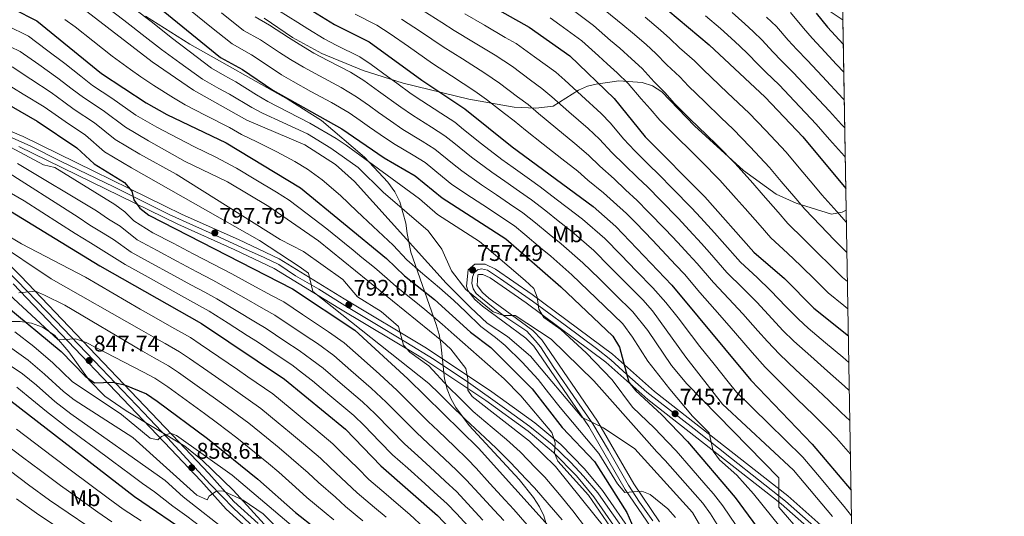
# Model space of a CAD drawing. Extents: x 614416 to 621321, y 724959 to 729702.
# Drawn here: x 620886 to 621321, y 728926 to 729145 of the extents above; entities that cross this region are included whole.
import ezdxf
from ezdxf.enums import TextEntityAlignment as Align

# ---------------------------------------------------------------- set-up
doc = ezdxf.new("R2010")
doc.units = 0
doc.header["$MEASUREMENT"] = 0
doc.linetypes.add('DGN Style 3', pattern=[108.99261800000001, 77.85187, -31.140748])
doc.linetypes.add('DGN Style 4', pattern=[124.64084387, 62.281496, -31.140748, 0.07785187, -31.140748])
for name, color, linetype in [('Nivel 21', 7, 'Continuous'), ('Nivel 23', 7, 'Continuous'), ('Nivel 35', 7, 'Continuous'), ('Nivel 37', 7, 'Continuous'), ('Nivel 4', 7, 'Continuous'), ('Nivel 41', 7, 'Continuous'), ('Nivel 49', 7, 'Continuous'), ('Nivel 5', 7, 'Continuous'), ('Nivel 54', 7, 'Continuous'), ('Nivel 57', 7, 'Continuous'), ('Nivel 61', 7, 'Continuous'), ('Nivel 7', 7, 'Continuous')]:
    doc.layers.add(name, color=color, linetype=linetype)
doc.styles.add('Style-arial', font='arial.shx', dxfattribs={"bigfont": 'arialbig.shx'})
doc.styles.add('Style-arialn', font='arialn.shx', dxfattribs={"bigfont": 'arialnbig.shx'})

# ---------------------------------------------------------------- blocks, each defined once
blk = doc.blocks.new('5PATER')
at = {"layer": 'Nivel 7', "linetype": 'Continuous', "lineweight": 0}
h = blk.add_hatch(color=53, dxfattribs=at)
edge = h.paths.add_edge_path()
edge.add_ellipse((0, 0), major_axis=(-1.095731442945027, -1.110710700472634), ratio=0.9994222409660316, start_angle=0, end_angle=360)

msp = doc.modelspace()

# ---------------------------------------------------------------- linework, layer by layer
at = {"layer": 'Nivel 21', "color": 7, "linetype": 'Continuous', "lineweight": 13}
for points in [[(620869.2760000001, 729100.976, 805.316), (620887.6780000001, 729093.2579999999, 804.142), (620957.9650000001, 729058.8640000001, 798.121), (620982.8330000001, 729047.7820000001, 797.546), (621000.8630000001, 729039.3, 795.856), (621029.585, 729021.638, 792.994), (621065.963, 728999.909, 787.097), (621094.7779999999, 728980.6200000001, 782.895), (621113.763, 728966.885, 780.0210000000001), (621125.1880000001, 728957.2479999999, 778.9110000000001), (621135.693, 728946.598, 777.586), (621143.5959999999, 728937.006, 776.375), (621157.3700000001, 728917.2309999999, 774.413)], [(620885.706, 729088.9140000001, 804.142), (620955.946, 729054.5430000001, 798.121), (620980.8470000001, 729043.446, 797.546), (620998.592, 729035.098, 795.856), (621027.1130000001, 729017.56, 792.994), (621063.412, 728995.878, 787.097), (621092.0530000001, 728976.706, 782.895), (621110.824, 728963.125, 780.0210000000001), (621121.946, 728953.744, 778.9110000000001), (621132.148, 728943.4010000001, 777.586), (621139.7930000001, 728934.122, 776.375), (621153.4569999999, 728914.5050000001, 774.413)], [(620991.49, 728922.452, 863.851), (620980.788, 728932.129, 862.251), (620969.7050000001, 728944.4439999999, 858.956), (620956.4310000001, 728958.504, 856.572), (620886.689, 729031.605, 839.838), (620873.1170000001, 729045.158, 836.313)], [(621165.119, 728920.608, 773.291), (621153.6229999999, 728937.48, 770.38), (621137.676, 728965.2550000001, 765.989), (621113.256, 729000.669, 761.082), (621109.854, 729004.229, 760.672), (621090.608, 729018.345, 759.148), (621087.2509999999, 729021.337, 758.78), (621084.145, 729025.3570000001, 758.609), (621083.5549999999, 729027.1769999999, 758.499), (621084.274, 729034.419, 757.868), (621087.2110000001, 729036.9510000001, 757.518), (621091.868, 729036.9780000001, 757.237), (621096.3389999999, 729034.807, 756.698), (621112.642, 729023.611, 755.064), (621148.0349999999, 728997.1610000001, 749.737), (621166.642, 728980.7309999999, 746.751), (621225.504, 728934.635, 738.194), (621252.04, 728911.1470000001, 734.525)], [(621168.8640000001, 728923.159, 773.291), (621157.466, 728939.8870000001, 770.38), (621141.513, 728967.673, 765.989), (621116.781, 729003.5390000001, 761.082), (621112.855, 729007.6470000001, 760.672), (621093.462, 729021.871, 759.148), (621090.5800000001, 729024.44, 758.78), (621088.213, 729027.504, 758.609), (621088.604, 729032.169, 757.868), (621088.906, 729032.4280000001, 757.518), (621090.838, 729032.439, 757.237), (621094.0530000001, 729030.878, 756.698), (621110.0009999999, 729019.926, 755.064), (621145.173, 728993.6410000001, 749.737), (621163.7420000001, 728977.2450000001, 746.751), (621222.602, 728931.1510000001, 738.194), (621248.969, 728907.8119999999, 734.525)], [(620952.973, 728955.2220000001, 856.572), (620883.28, 729028.2720000001, 839.838)], [(620987.963, 728919.2139999999, 863.851), (620977.409, 728928.7579999999, 862.251), (620966.2, 728941.213, 858.956), (620952.973, 728955.2220000001, 856.572)]]:
    msp.add_polyline3d(points, dxfattribs=at)
at = {"layer": 'Nivel 23', "color": 7, "linetype": 'DGN Style 4', "lineweight": 0}
for points in [[(620881.4569999999, 729093.311, 804.484), (620891.05, 729089.1000000001, 803.773), (620904.111, 729082.493, 802.647), (620927.702, 729071.1340000001, 800.631), (620938.71, 729065.666, 799.698), (620952.2180000001, 729058.909, 798.523), (620962.595, 729054.209, 797.994), (620972.4809999999, 729049.7039999999, 797.7760000000001), (620984.5390000001, 729044.182, 797.287), (620994.132, 729039.8740000001, 796.386), (621000.6910000001, 729036.838, 795.769), (621008.0320000001, 729031.844, 795.015), (621018.311, 729025.8700000001, 794.385), (621029.763, 729018.7220000001, 792.457), (621041.6410000001, 729011.632, 790.8340000000001), (621056.8130000001, 729002.5249999999, 789.315), (621069.3430000001, 728994.7890000001, 786.417), (621084.452, 728984.747, 784.6510000000001), (621100.4070000001, 728973.3870000001, 781.809), (621111.567, 728965.26, 780.111), (621121.453, 728957.328, 779.7040000000001), (621129.7069999999, 728949.3759999999, 778.135), (621135.287, 728943.3049999999, 777.367), (621141.6499999999, 728935.96, 776.409), (621147.034, 728928.1270000001, 775.628), (621151.8300000001, 728921.4680000001, 774.955)], [(620990.2150000001, 728920.142, 863.942), (620980.622, 728929.2490000001, 862.464), (620970.284, 728939.845, 859.4490000000001), (620951.4890000001, 728960.311, 855.648), (620940.9169999999, 728971.4739999999, 853.243), (620922.29, 728990.8670000001, 848.787), (620902.125, 729011.9210000001, 843.958), (620889.4979999999, 729025.0430000001, 840.941), (620879.967, 729034.747, 838.549), (620872.919, 729041.994, 836.687), (620863.7180000001, 729050.611, 834.923), (620857.747, 729055.997, 833.867), (620848.3500000001, 729062.166, 832.166), (620843.7309999999, 729065.061, 831.3480000000001), (620834.236, 729071.034, 829.687), (620825.72, 729075.5390000001, 828.5450000000001), (620816.4199999999, 729080.0430000001, 827.414), (620806.925, 729083.862, 826.243), (620798.801, 729086.702, 825.57), (620791.263, 729088.9539999999, 824.77)], [(621165.926, 728923.622, 773.001), (621160.0530000001, 728931.848, 771.552), (621155.158, 728939.388, 770.27), (621146.348, 728954.7620000001, 767.84), (621139.328, 728966.426, 766.006), (621132.28, 728976.6100000001, 764.577), (621122.1969999999, 728991.2990000001, 762.549), (621116.324, 729000.406, 761.3240000000001), (621113.8770000001, 729003.246, 760.948), (621110.1570000001, 729007.3589999999, 760.554), (621100.504, 729013.7679999999, 760.013), (621095.3160000001, 729017.783, 759.715), (621090.6170000001, 729021.7, 759.134), (621087.8759999999, 729023.952, 758.789), (621086.506, 729026.1059999999, 758.624), (621085.919, 729028.554, 758.359), (621086.212, 729031.1980000001, 758.051), (621086.9950000001, 729033.1570000001, 757.809), (621088.3659999999, 729034.4299999999, 757.505), (621090.128, 729034.821, 757.39), (621092.869, 729034.3319999999, 757.063), (621098.5460000001, 729030.513, 756.354), (621112.74, 729020.622, 754.844), (621127.227, 729009.949, 752.667), (621140.95, 728999.712, 750.597), (621147.3130000001, 728994.7180000001, 749.619), (621154.4580000001, 728988.1570000001, 749.504), (621163.2679999999, 728980.4210000001, 747.04), (621173.6440000001, 728972.3910000001, 745.523), (621184.118, 728964.263, 744.006), (621200.6810000001, 728951.118, 741.585), (621224.467, 728932.3160000001, 738.1220000000001), (621237.0549999999, 728921.1910000001, 736.3770000000001)]]:
    msp.add_polyline3d(points, dxfattribs=at)
at = {"layer": 'Nivel 35', "color": 92, "linetype": 'DGN Style 3', "lineweight": 0}
for points in [[(621196.155, 729238.9809999999, 633.222), (621191.8899999999, 729236.7139999999, 635.383), (621187.5560000001, 729235.7420000001, 637.494), (621184.327, 729236.0360000001, 638.751), (621179.946, 729237.6410000001, 640.143), (621171.2, 729242.3640000001, 642.532), (621164.811, 729244.716, 643.798), (621131.0360000001, 729250.4880000001, 647.374), (621116.5149999999, 729252.3729999999, 650.285), (621097.1130000001, 729254.5390000001, 655.575), (621087.1359999999, 729254.666, 659.9490000000001), (621081.183, 729252.726, 663.427), (621080.926, 729249.7110000001, 665.111), (621084.172, 729245.4839999999, 666.556), (621089.098, 729241.179, 667.479), (621093.4380000001, 729238.1910000001, 667.633), (621127.9110000001, 729218.0530000001, 665.1560000000001), (621168.3940000001, 729196.994, 662.905), (621187.5149999999, 729186.4450000001, 661.312), (621249.595, 729145.05, 653.3100000000001), (621249.848, 729144.9110000001, 653.279)], [(620941.71, 729146.5190000001, 761.594), (620961.2509999999, 729134.1070000001, 762.549), (621004.808, 729109.7050000001, 764.755), (621019.487, 729100.3900000001, 765.255), (621038.4920000001, 729084.2620000001, 764.647), (621048.862, 729073.1130000001, 764.647), (621051.906, 729068.871, 765.1), (621054.084, 729064.422, 766.068), (621056.743, 729055.003, 769.2230000000001), (621057.375, 729050.493, 771.294), (621058.936, 729042.3189999999, 771.0600000000001), (621070.2280000001, 729010.277, 781.716), (621071.503, 729005.9140000001, 783.72), (621072.2760000001, 729001.7849999999, 786.5450000000001), (621073.8759999999, 728986.3570000001, 800.139), (621075.0279999999, 728981.6769999999, 803.027), (621076.6370000001, 728977.693, 804.437), (621078.852, 728973.71, 805.0070000000001), (621084.7150000001, 728965.747, 804.181), (621106.862, 728941.835, 795.982), (621113.206, 728933.8459999999, 795.048), (621115.7520000001, 728929.8459999999, 795.544), (621117.7520000001, 728925.841, 796.867), (621120.7069999999, 728915.4890000001, 803.017)], [(621251.324, 729060.798, 683.9060000000001), (621249.5689999999, 729059.973, 684.325), (621244.8219999999, 729059.04, 685.457), (621229.3019999999, 729063.8470000001, 689.105), (621220.3300000001, 729067.898, 691.244), (621206.0290000001, 729078.375, 694.806), (621184.3400000001, 729097.983, 699.319), (621169.9070000001, 729113.1170000001, 699.319), (621165.8049999999, 729115.7080000001, 700.069), (621161.1410000001, 729117.2380000001, 701.065), (621150.9340000001, 729117.8489999999, 703.729), (621140.908, 729116.4110000001, 707.178), (621137.095, 729115.538, 708.8530000000001), (621133.105, 729113.8530000001, 711.083), (621121.818, 729106.7690000001, 718.572), (621114.1329999999, 729105.875, 722.1080000000001), (621104.6810000001, 729106.3200000001, 725.625), (621084.6270000001, 729109.8800000001, 728.393), (621055.5179999999, 729116.862, 731.004), (621037.9550000001, 729122.4240000001, 732.809), (621019.6740000001, 729129.9639999999, 735.298), (621006.672, 729137.0090000001, 737.165), (620994.1740000001, 729145.608, 738.6800000000001)], [(620997.2050000001, 728918.77, 865.575), (620980.426, 728937.196, 863.123), (620966.909, 728950.2749999999, 861.352), (620959.075, 728956.51, 860.615), (620933.1880000001, 728972.163, 859.5500000000001), (620923.757, 728978.69, 859.109), (620916.896, 728985.7790000001, 858.287), (620907.8899999999, 728998.2420000001, 856.553), (620901.4680000001, 729005.6259999999, 855.7950000000001), (620896.202, 729009.172, 856.214), (620891.379, 729010.827, 857.712), (620886.3400000001, 729011.649, 860.016), (620881.577, 729011.6840000001, 862.904)]]:
    msp.add_polyline3d(points, dxfattribs=at)
at = {"layer": 'Nivel 4', "color": 30, "linetype": 'Continuous', "lineweight": 30, "flags": 128}
for points, elevation in [([(620772.7579999999, 729380.0009999999), (620805.121, 729367.878), (620832.067, 729355.942), (620847.0959999999, 729350.186), (620862.308, 729342.4720000001), (620888.426, 729331.9720000001), (620908.1740000001, 729322.6370000001), (620922.9110000001, 729314.0819999999), (620949.138, 729301.318), (620963.997, 729292.898), (621006.298, 729266.4480000001), (621057.0730000001, 729232.193), (621111.1599999999, 729193.7820000001), (621129.3400000001, 729182.308), (621146.709, 729169.77), (621155.2490000001, 729162.274), (621168.031, 729152.9169999999), (621190.8219999999, 729133.858), (621215.4850000001, 729110.7490000001), (621232.1370000001, 729093.1840000001), (621251.1570000001, 729070.304)], 675), ([(620759.142, 729342.038), (620759.392, 729341.923), (620790.2919999999, 729329.662), (620856.19, 729300.9850000001), (620875.415, 729290.534), (620880.23, 729287.663), (620905.2849999999, 729268.6869999999), (620913.828, 729263.142), (620932.824, 729252.696), (620997.1880000001, 729212.682), (621028.81, 729190.061), (621052.8470000001, 729174.5179999999), (621111.2150000001, 729141.574), (621129.277, 729128.956), (621148.879, 729110.166), (621162.5490000001, 729093.1259999999), (621188.8049999999, 729066.6540000001), (621210.5719999999, 729042.2280000001), (621224.0549999999, 729030.592), (621236.9850000001, 729017.494), (621252.2960000001, 729005.3400000001)], 700), ([(620742.368, 729293.871), (620771.682, 729278.892), (620794.253, 729269.1100000001), (620811.523, 729264.101), (620853.1910000001, 729246.8130000001), (620873.909, 729236.341), (620893.4210000001, 729228.071), (620903.0090000001, 729222.584), (620941.2509999999, 729198.865), (620972.4979999999, 729176.9439999999), (620982.592, 729171.5079999999), (621000.3200000001, 729158.1939999999), (621025.281, 729142.7790000001), (621040.6100000001, 729135.163), (621063.7609999999, 729118.243), (621082.7749999999, 729105.513), (621103.7350000001, 729088.756), (621139.5390000001, 729062.3459999999), (621149.5989999999, 729053.565), (621174.318, 729027.646), (621209.132, 728985.6610000001), (621236.3130000001, 728957.423), (621253.493, 728937.131)], 725), ([(620719.486, 729228.301), (620722.774, 729226.557), (620755.101, 729212.773), (620791.229, 729188.6710000001), (620811.3189999999, 729170.77), (620820.0530000001, 729165.7220000001), (620830.4469999999, 729162.5590000001), (620847.452, 729161.1240000001), (620863.327, 729157.128), (620883.256, 729149.7050000001), (620893.6440000001, 729144.4610000001), (620922.321, 729121.2050000001), (620942.014, 729108.216), (620951.163, 729103.0109999999), (620977.44, 729090.5449999999)], 775), ([(620707.497, 729193.9839999999), (620719.7309999999, 729187.179), (620749.3200000001, 729174.0660000001), (620791.4340000001, 729139.9010000001), (620799.0120000001, 729135.2080000001), (620808.8910000001, 729131.297), (620855.8430000001, 729119.0630000001), (620875.585, 729110.507), (620893.858, 729100.101), (620911.449, 729088.385), (620919.0989999999, 729081.212), (620932.5090000001, 729073.0819999999), (620935.6810000001, 729069.216), (620936.598, 729065.31), (620939.176, 729061.619), (620943.2069999999, 729058.655), (621006.669, 729026.1030000001), (621034.1769999999, 729007.8500000001), (621057.7050000001, 728986.3759999999), (621088.8219999999, 728955.7280000001), (621120.98, 728920.0760000001)], 800), ([(620876.75, 729192.413), (620896.534, 729183.916), (620916.753, 729173.2039999999), (620949.4920000001, 729148.818), (620974.9110000001, 729128.2250000001), (620984.55, 729122.8840000001), (620997.9950000001, 729113.7679999999), (621028.5050000001, 729096.6810000001), (621047.2209999999, 729083.8470000001), (621060.8589999999, 729075.932), (621072.804, 729066.202), (621100.9950000001, 729048.088), (621125.31, 729026.946), (621148.1640000001, 729005.1980000001), (621151.216, 729000.2520000001), (621155.273, 728984.818), (621158.398, 728980.953), (621169.727, 728970.6030000001), (621181.193, 728958.699), (621202.2390000001, 728933.9480000001), (621225.186, 728902.6240000001)], 750), ([(621238.1359999999, 729147.736), (621243.139, 729141.683), (621250.037, 729134.142)], 650), ([(620682.7749999999, 729123.1510000001), (620697.419, 729114.9739999999), (620717.1240000001, 729101.298), (620729.4610000001, 729090.807), (620747.81, 729071.1570000001), (620766.2050000001, 729058.682), (620781.504, 729052.713), (620835.9380000001, 729038.99), (620845.658, 729035.5889999999), (620856.229, 729031.591), (620865.078, 729027.922), (620879.567, 729018.9299999999), (620904.477, 728998.327), (620915.1470000001, 728987.513), (620919.203, 728984.51), (620927.1699999999, 728984.8589999999), (620932.463, 728983.696), (620942.122, 728979.7), (620946.852, 728976.5), (620969.0630000001, 728959.98), (620991.3759999999, 728942.0390000001), (621007.9380000001, 728927.308), (621034.9070000001, 728906.0900000001)], 850), ([(620977.44, 729090.5449999999), (621010.172, 729070.7280000001), (621048.1470000001, 729039.409), (621056.142, 729031.831), (621069.473, 729021.4099999999), (621085.3859999999, 729006.9439999999), (621094.263, 729000.172), (621112.5190000001, 728981.946), (621125.8230000001, 728964.8430000001), (621140.172, 728949.797), (621154.46, 728927.342), (621158.6000000001, 728917.8230000001), (621160.889, 728907.773), (621163.3530000001, 728905.0730000001), (621177.0630000001, 728898.55), (621180.3430000001, 728894.8470000001), (621189.5449999999, 728881.8030000001), (621200.358, 728862.8030000001), (621221.1840000001, 728835.2609999999), (621230.105, 728821.943), (621237.277, 728812.788), (621244.531, 728801.3570000001), (621253.081, 728793.686), (621256.077, 728789.851)], 775), ([(620669.861, 729086.463), (620680.03, 729080.467), (620696.851, 729067.855), (620711.602, 729050.8030000001), (620719.679, 729042.6950000001), (620728.067, 729035.9709999999), (620737.5660000001, 729030.6680000001), (620748.237, 729026.118), (620763.4639999999, 729021.058), (620817.118, 729006.192), (620841.317, 728997.8999999999), (620857.4099999999, 728990.7390000001), (620882.263, 728976.6170000001), (620936.8659999999, 728934.3300000001), (620962.2820000001, 728916.9990000001)], 875), ([(620806.7690000001, 729087.44), (620823.469, 729085.666), (620849.4709999999, 729078.1969999999), (620864.865, 729070.875), (620921.4880000001, 729036.19), (620966.4820000001, 729010.6939999999), (621003.216, 728986.1769999999), (621030.048, 728964.041), (621045.6570000001, 728947.8630000001), (621070.6880000001, 728925.946), (621086.6510000001, 728909.2069999999)], 825)]:
    msp.add_lwpolyline(points, dxfattribs=dict(at, elevation=elevation))
at = {"layer": 'Nivel 49', "color": 7, "linetype": 'Continuous', "lineweight": 0, "extrusion": (-0.006002110250423551, 0.3420430213373145, 0.9396651245135063), "elevation": 246283.9817632894, "flags": 128}
msp.add_lwpolyline([(-633947.1566096109, -674580.8362265278), (-633947.1566096111, -674491.3086415387)], dxfattribs=at)
at = {"layer": 'Nivel 5', "color": 30, "linetype": 'Continuous', "lineweight": 0, "flags": 128}
for points, elevation in [([(620851.385, 729174.8640000001), (620887.598, 729163.946), (620902.4340000001, 729157.1100000001), (620915.879, 729148.5190000001), (620944.6059999999, 729126.3060000001), (620962.896, 729113.8570000001), (620986.5519999999, 729100.6100000001), (621012.1840000001, 729089.71), (621025.625, 729080.936), (621034.041, 729073.429), (621074.5419999999, 729028.5320000001), (621085.402, 729017.842), (621092.72, 729010.865), (621101.652, 729004.983), (621111.8800000001, 728996.3500000001), (621134.618, 728969.175), (621144.1429999999, 728964.662), (621157.939, 728955.3740000001), (621183.3589999999, 728927.27), (621191.8119999999, 728912.889)], 765), ([(620924.1529999999, 729150.7250000001), (620932.1000000001, 729144.656), (620936.074, 729141.621), (620940.2679999999, 729138.423), (620948.824, 729131.7110000001), (620956.925, 729125.862), (620966.9010000001, 729118.646), (620974.175, 729114.581), (620978.838, 729111.98), (620988.6429999999, 729106.1640000001), (620993.433, 729103.6910000001), (621002.476, 729099.453), (621013.27, 729094.4709999999), (621023.5989999999, 729088.1329999999), (621035.76, 729079.6640000001), (621046.8019999999, 729068.696), (621066.575, 729051.682), (621072.7239999999, 729043.54), (621076.909, 729033.9739999999), (621083.287, 729025.8260000001), (621095.3230000001, 729015.936), (621100.0630000001, 729014.308), (621105.0730000001, 729014.327), (621120.953, 729003.794), (621139.773, 728985.425), (621163.1840000001, 728959.004), (621167.733, 728954.1300000001), (621171.331, 728950.2450000001), (621177.962, 728942.7609999999), (621184.5930000001, 728935.2779999999), (621188.0349999999, 728931.3970000001), (621191.341, 728926.622), (621197.257, 728917.219)], 760), ([(620936.456, 729149.969), (620944.8800000001, 729143.6200000001), (620953.0430000001, 729137.1170000001), (620960.9780000001, 729131.0449999999), (620970.906, 729123.435), (620976.729, 729120.1910000001), (620981.6939999999, 729117.432), (620990.7339999999, 729111.7180000001), (620995.7139999999, 729108.729), (621004.5970000001, 729104.1669999999), (621014.3570000001, 729099.233), (621026.0519999999, 729092.4070000001), (621030.3600000001, 729089.452), (621062.747, 729065.7520000001), (621070.783, 729058.933), (621089.325, 729047.0150000001), (621109.548, 729029.716), (621113.3260000001, 729026.226), (621114.8430000001, 729022.3759999999), (621115.497, 729017.0290000001), (621117.709, 729013.392), (621125.193, 729008.044), (621136.4569999999, 728997.7280000001), (621147.8899999999, 728985.7930000001), (621156.966, 728973.834), (621166.6769999999, 728964.5730000001), (621172.4199999999, 728958.534), (621176.2620000001, 728954.4720000001), (621182.8160000001, 728946.9199999999), (621189.3700000001, 728939.3700000001), (621192.7110000001, 728935.5249999999), (621196.79, 728930.2849999999), (621202.702, 728921.55)], 755), ([(620962.328, 729148.3200000001), (620970.1429999999, 729142.0819999999), (620979.9920000001, 729134.2180000001), (620988.554, 729129.4199999999), (620996.8770000001, 729123.8800000001), (621001.8630000001, 729120.551), (621006.9410000001, 729117.615), (621014.817, 729113.2609999999), (621023.967, 729108.274), (621031.733, 729103.787), (621036.646, 729100.344), (621040.753, 729097.4920000001), (621045.452, 729094.206), (621051.3589999999, 729090.169), (621059.94, 729085.041), (621065.2420000001, 729081.848), (621073.006, 729075.5460000001), (621077.1410000001, 729072.19), (621085.719, 729066.388), (621093.254, 729061.469), (621098.23, 729058.119), (621104.7620000001, 729053.8470000001), (621109.389, 729050.0349999999), (621116.2309999999, 729044.1910000001), (621120.777, 729040.44), (621130.1669999999, 729032.2690000001), (621137.3430000001, 729025.307), (621144.5179999999, 729018.344), (621152.591, 729010.5290000001), (621156.925, 729004.757), (621163.75, 728994.163), (621173.341, 728981.807), (621183.4550000001, 728969.781), (621190.74, 728962.4950000001), (621192.4880000001, 728954.425), (621195.3430000001, 728950.4920000001), (621202.9709999999, 728943.784), (621210.4269999999, 728935.5730000001), (621234.2220000001, 728905.9580000001)], 745), ([(620975.254, 729147.9369999999), (620985.074, 729140.212), (620992.5590000001, 729135.956), (621000.9280000001, 729130.4880000001), (621005.7309999999, 729127.334), (621011.5260000001, 729123.906), (621018.5519999999, 729120.084), (621028.128, 729114.996), (621034.9610000001, 729110.8929999999), (621040.6640000001, 729106.8360000001), (621044.754, 729103.959), (621050.0290000001, 729100.2150000001), (621055.4979999999, 729096.4920000001), (621064.0109999999, 729091.2550000001), (621069.625, 729087.764), (621077.4010000001, 729081.476), (621081.4780000001, 729078.179), (621090.223, 729071.98), (621096.8800000001, 729067.548), (621102.6240000001, 729063.5519999999), (621108.5290000001, 729059.6059999999), (621114.0109999999, 729055.263), (621120.148, 729050.138), (621125.467, 729045.916), (621135.0249999999, 729037.5930000001), (621142.132, 729030.5619999999), (621149.2390000001, 729023.531), (621157.0190000001, 729015.8600000001), (621163.662, 729007.598), (621174.142, 728992.23), (621180.9280000001, 728984.0789999999), (621221.5290000001, 728942.52), (621221.5530000001, 728929.5719999999), (621242.5349999999, 728905.453)], 740), ([(621000.5689999999, 729149.0290000001), (621009.03, 729143.7039999999), (621013.467, 729140.9010000001), (621020.696, 729136.4880000001), (621026.0220000001, 729133.73), (621036.449, 729128.44), (621041.4169999999, 729125.105), (621048.7010000001, 729119.8200000001), (621052.756, 729116.8929999999), (621059.183, 729112.233), (621063.7760000001, 729109.138), (621072.1529999999, 729103.683), (621078.3910000001, 729099.5959999999), (621082.291, 729096.466), (621090.1529999999, 729090.1570000001), (621099.2309999999, 729083.1640000001), (621104.132, 729079.7069999999), (621111.412, 729074.4180000001), (621116.0630000001, 729071.1240000001), (621123.2550000001, 729065.719), (621127.983, 729062.0320000001), (621134.848, 729056.869), (621144.7409999999, 729048.2409999999), (621151.71, 729041.0719999999), (621158.6810000001, 729033.9040000001), (621165.875, 729026.523), (621171.6399999999, 729020.0760000001), (621177.135, 729013.281), (621183.0149999999, 729005.4720000001), (621186.6599999999, 729000.5900000001), (621192.932, 728992.8019999999), (621199.2050000001, 728985.0150000001), (621202.925, 728980.3900000001), (621210.051, 728973.3800000001), (621217.1780000001, 728966.3700000001), (621224.304, 728959.3600000001), (621232.163, 728951.7), (621237, 728945.9680000001), (621240.2220000001, 728942.1440000001), (621246.665, 728934.497), (621250.4580000001, 728929.994), (621253.692, 728925.7749999999)], 730), ([(621253.2139999999, 728953.0150000001), (621247.014, 728960.0460000001), (621242.713, 728964.463), (621236.828, 728970.3840000001), (621229.7139999999, 728977.3910000001), (621222.5989999999, 728984.398), (621215.4850000001, 728991.405), (621209.8289999999, 728997.902), (621206.0959999999, 729002.1780000001), (621199.584, 729009.76), (621193.2949999999, 729016.9380000001), (621186.675, 729024.4040000001), (621179.8759999999, 729032.4610000001), (621175.9990000001, 729036.575), (621171.9070000001, 729040.962), (621165.7209999999, 729047.4979999999), (621158.47, 729055.0320000001), (621154.301, 729059.3470000001), (621148.5619999999, 729064.4510000001), (621144.1410000001, 729068.5020000001), (621137.173, 729074.0760000001), (621132.703, 729078.01), (621125.639, 729083.5390000001), (621117.446, 729089.97), (621109.565, 729096.104), (621104.5719999999, 729100.21), (621100.2949999999, 729103.513), (621092.406, 729109.6540000001), (621087.2390000001, 729113.415), (621076.9340000001, 729120.131), (621068.5449999999, 729125.565), (621057.97, 729133.004), (621049.7690000001, 729138.7069999999), (621043.9280000001, 729142.5419999999), (621034.375, 729147.3459999999)], 720), ([(621252.7209999999, 728981.1159999999), (621250.6130000001, 728983.058), (621243.1399999999, 728989.6710000001), (621235.666, 728996.283), (621228.193, 729002.895), (621223.4070000001, 729007.6980000001), (621218.588, 729012.8260000001), (621211.8189999999, 729020.176), (621205.7180000001, 729026.3160000001), (621198.6229999999, 729033.3160000001), (621190.993, 729042.091), (621187.3910000001, 729046.0150000001), (621182.0190000001, 729051.9410000001), (621177.263, 729057.0760000001), (621169.3119999999, 729065.2039999999), (621163.706, 729070.9110000001), (621159.0760000001, 729075.2380000001), (621153.345, 729080.814), (621147.719, 729086.27), (621142.355, 729092.1370000001), (621137.2590000001, 729096.852), (621128.7749999999, 729104.273), (621121.2250000001, 729110.8), (621116.9240000001, 729114.5830000001), (621111.9029999999, 729118.2479999999), (621103.8589999999, 729124.182), (621096.1680000001, 729129.22), (621086.662, 729135.0360000001), (621078.1130000001, 729140.21), (621072.699, 729143.7320000001), (621064.244, 729149.0419999999)], 710), ([(621252.503, 728993.5889999999), (621249.8530000001, 728995.811), (621242.199, 729002.2250000001), (621234.547, 729008.6400000001), (621230.196, 729012.5959999999), (621224.834, 729018.1499999999), (621217.9369999999, 729025.3840000001), (621211.9299999999, 729031.0050000001), (621204.5970000001, 729037.7720000001), (621196.5519999999, 729046.906), (621193.087, 729050.7350000001), (621187.075, 729057.4310000001), (621183.034, 729061.865), (621174.733, 729070.29), (621168.409, 729076.693), (621164.3330000001, 729080.632), (621157.9469999999, 729086.97), (621152.9920000001, 729092.3670000001), (621147.1810000001, 729099.2010000001), (621143.0689999999, 729103.5090000001), (621134.44, 729111.4240000001), (621127.0549999999, 729118.148), (621123.1000000001, 729121.7690000001), (621113.646, 729128.531), (621105.527, 729134.361), (621100.6329999999, 729137.1229999999), (621091.5260000001, 729142.4880000001), (621082.8970000001, 729147.533)], 705), ([(621130.3300000001, 729149.416), (621139.665, 729142.283), (621147.2239999999, 729135.7679999999), (621151.2749999999, 729132.3119999999), (621156.5090000001, 729127.6699999999), (621161.142, 729123.4169999999), (621166.4299999999, 729117.453), (621171.287, 729112.622), (621175.317, 729108.051), (621182.4610000001, 729101.0560000001), (621189.605, 729094.061), (621194.2860000001, 729089.5249999999), (621202.2280000001, 729081.388), (621210.129, 729072.7860000001), (621214.682, 729067.47), (621221.23, 729059.9140000001), (621225.5900000001, 729054.9199999999), (621232.689, 729047.923), (621238.662, 729041.9450000001), (621244.331, 729036.301), (621249.679, 729031.0079999999), (621251.8770000001, 729029.237)], 690), ([(621144.8600000001, 729148.946), (621152.5889999999, 729142.6340000001), (621156.8600000001, 729139.1799999999), (621162.9070000001, 729133.9469999999), (621167.273, 729130.0419999999), (621172.078, 729124.997), (621177.7990000001, 729119.7), (621181.7010000001, 729115.513)], 685), ([(621189.1300000001, 729146.6300000001), (621195.8589999999, 729141.01), (621200.4950000001, 729136.7720000001), (621204.1429999999, 729133.351), (621208.01, 729129.7239999999), (621212.1880000001, 729125.435), (621215.879, 729121.747), (621221.69, 729116.1969999999), (621228.5430000001, 729108.915), (621238.033, 729098.844), (621243.9110000001, 729092.0460000001), (621250.5530000001, 729084.605), (621250.913, 729084.202)], 670), ([(621250.686, 729097.146), (621249.2930000001, 729098.5989999999), (621243.929, 729104.504), (621234.723, 729114.3400000001), (621227.896, 729121.646), (621222.6939999999, 729126.7309999999), (621218.96, 729130.6880000001), (621214.253, 729135.8470000001), (621210.1669999999, 729139.683), (621206.521, 729143.105), (621200.8970000001, 729148.163)], 665), ([(621226.7390000001, 729148.0930000001), (621232.504, 729141.1939999999), (621236.324, 729136.699), (621240.307, 729132.544), (621247.0830000001, 729125.19), (621250.254, 729121.7509999999)], 655), ([(620880.5260000001, 729142.3829999999), (620890.0320000001, 729137.6699999999), (620897.9820000001, 729131.6410000001), (620906.1130000001, 729125.51), (620913.159, 729119.9169999999), (620918.2919999999, 729115.875), (620926.824, 729110.236), (620937.4310000001, 729102.815), (620946.733, 729097.4269999999), (620955.95, 729092.561), (620963.4110000001, 729088.7620000001), (620972.8729999999, 729084.263), (620981.9880000001, 729079.369), (620990.5519999999, 729074.206), (620999.6599999999, 729068.7180000001), (621005.247, 729065.152), (621013.2110000001, 729059.119), (621021.872, 729052.602), (621029.6130000001, 729046.2720000001), (621033.483, 729043.1059999999), (621037.354, 729039.9410000001), (621042.854, 729035.432), (621048.551, 729030.5630000001), (621052.6769999999, 729026.919), (621060.4990000001, 729020.6910000001), (621065.1680000001, 729016.9850000001), (621072.7509999999, 729010.4720000001), (621078.131, 729005.7760000001), (621100.142, 728986.3659999999), (621107.638, 728978.835), (621121.2239999999, 728962.6130000001), (621122.679, 728958.075), (621122.3859999999, 728953.486), (621123.8659999999, 728950.004), (621137.442, 728934.879), (621148.8360000001, 728918.4269999999)], 780), ([(620906.135, 729144.943), (620910.5860000001, 729141.7650000001), (620918.425, 729135.557), (620927.01, 729128.744), (620935.139, 729122.933), (620939.7239999999, 729119.6259999999), (620945.3759999999, 729115.854), (620954.084, 729110.4380000001), (620959.288, 729107.362), (620968.1680000001, 729102.7760000001), (620978.8929999999, 729097.315), (620984.1340000001, 729094.2820000001), (620990.8740000001, 729091.03), (620999.7520000001, 729086.4839999999), (621007.6429999999, 729082.358), (621013.271, 729078.852), (621019.827, 729074.2409999999), (621027.892, 729067.3060000001), (621035.1000000001, 729060.413), (621042.308, 729053.521), (621051.145, 729045.2849999999), (621057.2590000001, 729038.8030000001), (621063.2760000001, 729033.527), (621071.699, 729026.524), (621077.8530000001, 729020.9950000001), (621083.3090000001, 729015.852), (621089.956, 729009.369), (621096.432, 729004.5349999999), (621100.615, 729001.0549999999), (621108.2220000001, 728993.726), (621115.173, 728986.013), (621119.838, 728980.1410000001), (621125.0020000001, 728973.595), (621142.077, 728953.3829999999), (621150.2609999999, 728940), (621153.493, 728936.0789999999), (621161.03, 728936.757), (621164.669, 728935.2), (621172.564, 728928.8500000001), (621175.842, 728924.996)], 770), ([(620990.156, 729146.206), (620996.564, 729142.493), (621004.979, 729137.0959999999), (621009.5989999999, 729134.118), (621016.111, 729130.1969999999), (621022.287, 729126.9070000001), (621032.288, 729121.7180000001), (621038.189, 729117.9990000001), (621044.683, 729113.328), (621054.6059999999, 729106.2239999999), (621059.6370000001, 729102.815), (621068.0819999999, 729097.469), (621074.0079999999, 729093.6799999999), (621077.902, 729090.5430000001), (621085.8160000001, 729084.1680000001), (621094.727, 729077.5719999999), (621100.506, 729073.628), (621107.0179999999, 729068.9850000001), (621112.2960000001, 729065.365), (621118.6329999999, 729060.4909999999), (621124.0660000001, 729056.085), (621130.158, 729051.3929999999), (621139.8829999999, 729042.9169999999), (621146.9210000001, 729035.817), (621153.96, 729028.717), (621161.4469999999, 729021.192), (621165.771, 729016.3559999999), (621180.5279999999, 728995.815), (621196.719, 728975.119), (621228.013, 728945.977), (621245.219, 728925.462)], 735), ([(621054.8929999999, 729145.202), (621063.22, 729139.696), (621073.3289999999, 729132.888), (621081.798, 729127.5830000001), (621091.7039999999, 729121.318), (621098.1329999999, 729116.9180000001), (621106.0989999999, 729110.8800000001), (621110.7479999999, 729107.396), (621115.395, 729103.452), (621123.111, 729097.121), (621131.449, 729090.196), (621137.5290000001, 729085.074), (621142.446, 729080.173), (621148.743, 729074.658), (621153.8189999999, 729069.845), (621159.004, 729065.129), (621163.8910000001, 729060.118), (621171.4920000001, 729052.287), (621176.963, 729046.452), (621181.6950000001, 729041.2949999999), (621185.435, 729037.2760000001), (621192.649, 729028.8600000001), (621199.507, 729021.6270000001), (621205.702, 729014.9680000001), (621212.342, 729007.5020000001), (621216.618, 729002.8), (621221.8389999999, 728997.1499999999), (621229.132, 728990.3400000001), (621236.4269999999, 728983.531), (621243.72, 728976.7209999999), (621249.1130000001, 728971.503), (621252.953, 728967.9180000001)], 715), ([(621252.088, 729017.2479999999), (621250.3630000001, 729018.6329999999), (621243.3319999999, 729024.2509999999), (621237.7050000001, 729029.888), (621231.358, 729036.2679999999), (621225.415, 729041.808), (621218.081, 729048.574), (621213.3330000001, 729053.9510000001), (621206.733, 729061.462), (621202.7930000001, 729065.987), (621195.5160000001, 729074.021), (621187.22, 729082.45), (621183.119, 729086.493), (621176.0260000001, 729093.541), (621168.933, 729100.588), (621164.7760000001, 729105.5430000001), (621160.783, 729109.909), (621155.01, 729116.791), (621150.112, 729121.3929999999), (621145.69, 729125.4439999999), (621141.8600000001, 729128.902), (621134.4709999999, 729135.619), (621124.871, 729142.631), (621120.55, 729145.673)], 695), ([(621162.4450000001, 729146.048), (621169.304, 729140.2239999999), (621173.405, 729136.6680000001), (621177.7250000001, 729132.541), (621184.31, 729126.7790000001), (621188.085, 729122.976), (621191.709, 729119.531), (621198.9550000001, 729112.6410000001), (621208.4180000001, 729103.6740000001), (621215.652, 729096.1229999999), (621224.801, 729086.3840000001), (621230.5800000001, 729079.4850000001), (621237.024, 729071.8400000001), (621240.608, 729067.612), (621247.236, 729060.1529999999), (621251.4180000001, 729055.402)], 680), ([(621216.1910000001, 729146.014), (621220.496, 729141.97), (621225.7320000001, 729135.9410000001), (621229.5090000001, 729131.7150000001), (621234.101, 729127.095), (621240.9029999999, 729119.7650000001), (621249.825, 729110.1640000001), (621250.469, 729109.4979999999)], 660), ([(620877.7960000001, 729135.0619999999), (620886.4199999999, 729130.879), (620894.5549999999, 729125.1200000001), (620903.0490000001, 729119.158), (620909.3740000001, 729114.27), (620914.264, 729110.5449999999), (620922.98, 729104.773), (620932.848, 729097.4140000001), (620943, 729091.4480000001), (620959.28, 729082.284), (620977.9820000001, 729073.3740000001), (620996.217, 729062.429), (621018.1440000001, 729047.203), (621072.6100000001, 729003.0349999999), (621076.659, 728999.355), (621083.3049999999, 728990.879), (621084.209, 728986.354), (621084.148, 728981.3489999999), (621086.0449999999, 728978.4979999999), (621111.456, 728958.754), (621122.899, 728947.612), (621150.6669999999, 728912.996)], 785), ([(620882.808, 729124.088), (620891.128, 729118.5989999999), (620899.9850000001, 729112.8049999999), (620905.5889999999, 729108.6229999999), (620910.236, 729105.216), (620919.1359999999, 729099.31), (620928.2649999999, 729092.013), (620939.267, 729085.4680000001), (620955.3090000001, 729076.6880000001), (621001.165, 729047.8360000001), (621011.5020000001, 729042.5789999999), (621028.854, 729030.173), (621035.4010000001, 729022.564), (621045.869, 729016.0789999999), (621053.557, 729009.399), (621055.7849999999, 729001.1340000001), (621058.517, 728998.128), (621066.915, 728992.0519999999), (621075.666, 728982.591), (621080.415, 728977.913), (621086.4839999999, 728971.933), (621094.8659999999, 728964.7720000001), (621101.247, 728959.4439999999), (621107.26, 728954.0320000001), (621114.2679999999, 728946.906), (621118.237, 728942.8910000001), (621124.6410000001, 728935.2150000001), (621130.602, 728928.0320000001), (621136.6399999999, 728920.0700000001)], 790), ([(620879.196, 729117.297), (620887.7010000001, 729112.078), (620896.9210000001, 729106.453), (620901.804, 729102.976), (620906.2080000001, 729099.8859999999), (620915.2919999999, 729093.8470000001), (620923.682, 729086.612), (620935.534, 729079.4890000001), (620992.0390000001, 729047.449), (621009.683, 729035.9110000001), (621013.7479999999, 729032.919), (621015.625, 729024.879), (621066.8800000001, 728984.291), (621071.629, 728979.6130000001), (621076.379, 728974.935), (621082.9750000001, 728968.436), (621091.844, 728960.25)], 795), ([(621181.7010000001, 729115.513), (621188.896, 729108.571), (621196.092, 729101.628), (621201.352, 729096.5989999999), (621208.94, 729088.756), (621217.4650000001, 729079.585), (621222.631, 729073.477), (621229.1270000001, 729065.8770000001), (621233.0989999999, 729061.2660000001), (621239.962, 729054.038), (621245.966, 729047.621), (621250.9569999999, 729042.7150000001), (621251.6529999999, 729042.0360000001)], 685), ([(620873.7409999999, 729093.01), (620896.6680000001, 729080.8570000001), (620901.6470000001, 729079.5900000001), (620928.253, 729063.298), (620932.669, 729060.041), (620936.5079999999, 729056.04), (620945.031, 729050.8570000001), (620953.8899999999, 729046.22), (620962.7479999999, 729041.5819999999), (620971.6070000001, 729036.9450000001), (620979.8929999999, 729032.632), (620988.675, 729027.8700000001), (620997.4569999999, 729023.1089999999), (621002.79, 729020.2450000001), (621006.9539999999, 729017.4780000001), (621011.119, 729014.7110000001), (621015.976, 729011.4820000001), (621022.6429999999, 729007.0590000001), (621029.527, 729002.2420000001), (621036.979, 728995.5760000001), (621045.1680000001, 728988.301), (621052.8670000001, 728981.189), (621056.4110000001, 728977.662), (621059.9550000001, 728974.135), (621066.6939999999, 728967.4450000001), (621071.048, 728963.321), (621078.2520000001, 728956.389), (621083.95, 728950.861), (621087.8729999999, 728946.801), (621093.922, 728940.1359999999), (621100.6599999999, 728932.7490000001), (621104.462, 728928.602), (621110.4240000001, 728921.8640000001)], 805), ([(620885.2080000001, 729081.345), (620920.098, 729060.48), (620925.3289999999, 729056.862), (620930.554, 729053.662), (620937.9990000001, 729047.696), (620946.817, 729042.986), (620955.6359999999, 729038.2749999999), (620964.4550000001, 729033.565), (620971.534, 729029.841), (620976.54, 729027.1470000001), (620985.206, 729022.1880000001), (620993.872, 729017.229), (620998.9110000001, 729014.3870000001), (621003.074, 729011.618), (621007.237, 729008.8489999999), (621012.7860000001, 729005.156), (621017.7860000001, 729001.838), (621024.8770000001, 728996.635), (621032.395, 728990.044), (621041.388, 728982.236), (621048.03, 728976.0020000001), (621055.0819999999, 728968.913), (621061.435, 728962.5490000001), (621066.581, 728957.8090000001), (621073.865, 728950.963), (621079.0789999999, 728945.994), (621083.577, 728941.587), (621088.976, 728935.6840000001), (621095.7550000001, 728928.334), (621100.0090000001, 728923.753)], 810), ([(620861.81, 729080.0689999999), (620888.118, 729064.967), (620903.7890000001, 729054.844), (620910.649, 729050.503), (620917.47, 729046.325), (620924.51, 729042.014), (620932.791, 729036.7380000001), (620941.531, 729031.881), (620950.27, 729027.024), (620959.0109999999, 729022.1669999999), (620964.27, 729019.283), (620969.834, 729016.1780000001), (620978.2679999999, 729010.824), (620986.702, 729005.47), (620991.1540000001, 729002.672), (620999.4739999999, 728997.125), (621006.406, 728992.503), (621011.1570000001, 728988.852), (621015.578, 728985.4199999999), (621023.227, 728978.98), (621033.828, 728970.1059999999), (621038.3559999999, 728965.628), (621045.3360000001, 728958.4680000001), (621050.916, 728952.7579999999)], 820), ([(620878.3160000001, 729079.2509999999), (620911.9439999999, 729057.662), (620917.1359999999, 729054.2050000001), (620922.2520000001, 729051.071), (620927.5320000001, 729047.838), (620935.395, 729042.217), (620944.1740000001, 729037.433), (620952.953, 729032.6499999999), (620961.733, 729027.8659999999), (620967.902, 729024.5619999999), (620973.1869999999, 729021.663), (620981.737, 729016.506), (620990.287, 729011.3500000001), (620995.033, 729008.53), (621003.3559999999, 729002.987), (621009.5959999999, 728998.8289999999), (621015.243, 728994.709), (621020.2280000001, 728991.027), (621027.811, 728984.5120000001), (621037.608, 728976.1710000001)], 815), ([(620855.5689999999, 729064.76), (620886.9820000001, 729045.915), (620915.1969999999, 729031.24), (620939.432, 729017.037), (620946.392, 729013.0930000001), (620953.352, 729009.149), (620961.6100000001, 729004.4950000001), (620965.882, 729001.6340000001), (620974.1410000001, 728995.9990000001), (620982.3999999999, 728990.3640000001), (620986.959, 728987.227), (620997.9439999999, 728979.6840000001), (621005.673, 728973.3389999999), (621010.104, 728969.712), (621017.0220000001, 728963.956), (621024.5549999999, 728957.646), (621028.402, 728953.815), (621035.5290000001, 728946.821), (621040.47, 728941.8970000001), (621048.061, 728935.389), (621052.5349999999, 728931.602), (621058.5530000001, 728926.3330000001), (621064.889, 728920.5050000001)], 830), ([(620874.436, 729047.5), (620900.01, 729030.5290000001), (620939.915, 729007.781), (620945.135, 729004.8230000001), (620950.355, 729001.865), (620956.7380000001, 728998.2960000001), (620961.1240000001, 728995.3500000001), (620969.324, 728989.632), (620977.5249999999, 728983.9140000001), (620982.4850000001, 728980.415), (620992.672, 728973.1910000001)], 835), ([(620879.5619999999, 729025.3330000001), (620903.1710000001, 729003.5519999999), (620910.8319999999, 729003.9569999999), (620915.547, 729002.294), (620940.8800000001, 728989.2690000001), (620945.837, 728986.5530000001), (620951.6089999999, 728982.783), (620959.6910000001, 728976.898), (620967.774, 728971.014), (620973.537, 728966.791), (620982.128, 728960.2050000001), (620989.905, 728953.9199999999), (620996.058, 728948.9569999999), (621000.5889999999, 728945.0260000001), (621008.0760000001, 728938.4639999999)], 845), ([(620885.692, 729024.2180000001), (620893.1329999999, 729025.0390000001), (620897.102, 729023.257), (620906.1410000001, 729018.814), (620940.3970000001, 728998.5249999999), (620945.6170000001, 728995.567), (620951.8659999999, 728992.0970000001), (620956.3670000001, 728989.067), (620964.5079999999, 728983.2650000001), (620972.649, 728977.4639999999), (620978.0109999999, 728973.6030000001), (620987.3999999999, 728966.6980000001), (620995.1610000001, 728960.3929999999), (621000.74, 728955.875), (621006.067, 728951.3360000001)], 840), ([(620884.051, 729007.104), (620892.4650000001, 729000.5290000001), (620900.824, 728993.372), (620909.3459999999, 728985.112), (620931.1840000001, 728970.527), (620943.7250000001, 728960.1240000001), (620947.244, 728959.3049999999), (620948.797, 728960.831), (620952.784, 728962.2990000001), (620955.47, 728961.27), (620980.065, 728943.797), (621006.906, 728920.898)], 855), ([(620880.6510000001, 729001.1599999999), (620889.9140000001, 728994.551)], 860), ([(620877.2509999999, 728995.216), (620887.3640000001, 728988.5730000001), (620893.52, 728983.463), (620901.7339999999, 728976.2720000001), (620908.7520000001, 728970.837), (620950.435, 728941.3870000001), (620958.389, 728934.1229999999), (620979.4380000001, 728917.655)], 865), ([(620889.9140000001, 728994.551), (620897.172, 728988.4180000001), (620905.54, 728980.692), (620910.219, 728977.0689999999), (620936.155, 728960.369), (620964.4110000001, 728934.929), (620969.0109999999, 728932.925), (620969.915, 728934.477), (620973.281, 728936.879), (620976.173, 728936.764), (620984.905, 728932.746), (620993.737, 728926.6300000001), (621007.3670000001, 728913.163)], 860), ([(620884.8130000001, 728982.595), (620889.868, 728978.5090000001), (620897.9280000001, 728971.852), (620907.2849999999, 728964.605), (620913.0390000001, 728960.378), (620919.0989999999, 728955.9610000001), (620927.1359999999, 728950.0150000001), (620935.173, 728944.0689999999), (620940.477, 728940.1000000001), (620945.7150000001, 728936.45), (620953.8230000001, 728930.0009999999), (620959.923, 728925.6429999999), (620966.2420000001, 728920.939)], 870), ([(620992.672, 728973.1910000001), (621000.4169999999, 728966.8659999999), (621005.422, 728962.794), (621011.544, 728957.646), (621019.0619999999, 728951.2520000001), (621023.2860000001, 728947.1880000001), (621030.5959999999, 728940.3970000001), (621035.284, 728935.9310000001), (621042.942, 728929.504), (621048.128, 728925.2239999999)], 835), ([(621037.608, 728976.1710000001), (621043.193, 728970.815), (621050.209, 728963.69), (621056.175, 728957.6540000001), (621062.1140000001, 728952.298), (621069.4780000001, 728945.538), (621074.2069999999, 728941.1270000001), (621079.28, 728936.3729999999), (621084.03, 728931.2309999999), (621090.8489999999, 728923.919)], 815), ([(620884.7649999999, 728964.1229999999), (620892.7220000001, 728958.0689999999), (620900.679, 728952.014), (620909.05, 728945.6669999999), (620917.0689999999, 728939.706), (620925.212, 728933.6669999999), (620931.8360000001, 728928.774), (620939.879, 728923.6400000001)], 880), ([(621091.844, 728960.25), (621096.7080000001, 728955.729), (621103.064, 728949.31), (621109.9169999999, 728942.0349999999), (621113.5760000001, 728938.1710000001), (621120.1270000001, 728930.6200000001), (621125.791, 728924.054)], 795), ([(620879.362, 728957.753), (620887.369, 728951.767), (620895.3770000001, 728945.781), (620904.213, 728939.209), (620912.345, 728933.4099999999), (620920.7250000001, 728927.4550000001), (620926.807, 728923.219)], 885), ([(621006.067, 728951.3360000001), (621013.5689999999, 728944.858), (621018.1699999999, 728940.561), (621025.663, 728933.9720000001), (621030.098, 728929.9650000001), (621037.8230000001, 728923.619)], 840), ([(621050.916, 728952.7579999999), (621057.6470000001, 728946.7860000001), (621065.091, 728940.112), (621069.3360000001, 728936.26), (621074.9839999999, 728931.159), (621079.084, 728926.7790000001), (621085.9439999999, 728919.504)], 819.9999999999999), ([(620882.017, 728945.4650000001), (620890.075, 728939.548), (620899.3759999999, 728932.7520000001), (620907.621, 728927.1140000001), (620916.237, 728921.244)], 890), ([(621008.0760000001, 728938.4639999999), (621013.054, 728933.9340000001), (621020.73, 728927.548), (621024.912, 728923.9990000001)], 845), ([(620884.773, 728933.315), (620894.5390000001, 728926.294), (620902.8970000001, 728920.818)], 895)]:
    msp.add_lwpolyline(points, dxfattribs=dict(at, elevation=elevation))
at = {"layer": 'Nivel 54', "color": 9, "linetype": 'Continuous', "lineweight": 0}
for points in [[(621157.3700000001, 728917.2309999999, 774.413), (621143.5959999999, 728937.006, 776.375), (621135.693, 728946.598, 777.586), (621125.1880000001, 728957.2479999999, 778.9110000000001), (621113.763, 728966.885, 780.0210000000001), (621094.7779999999, 728980.6200000001, 782.895), (621065.963, 728999.909, 787.097), (621029.585, 729021.638, 792.994), (621000.8630000001, 729039.3, 795.856), (620982.8330000001, 729047.7820000001, 797.546), (620957.9650000001, 729058.8640000001, 798.121), (620887.6780000001, 729093.2579999999, 804.142), (620869.2760000001, 729100.976, 805.316)], [(620885.706, 729088.9140000001, 804.142), (620955.946, 729054.5430000001, 798.121), (620980.8470000001, 729043.446, 797.546), (620998.592, 729035.098, 795.856), (621027.1130000001, 729017.56, 792.994), (621063.412, 728995.878, 787.097), (621092.0530000001, 728976.706, 782.895), (621110.824, 728963.125, 780.0210000000001), (621121.946, 728953.744, 778.9110000000001), (621132.148, 728943.4010000001, 777.586), (621139.7930000001, 728934.122, 776.375), (621153.4569999999, 728914.5050000001, 774.413)], [(620991.49, 728922.452, 863.851), (620980.788, 728932.129, 862.251), (620969.7050000001, 728944.4439999999, 858.956), (620956.4310000001, 728958.504, 856.572), (620886.689, 729031.605, 839.838), (620873.1170000001, 729045.158, 836.313)], [(621252.04, 728911.1470000001, 734.525), (621225.504, 728934.635, 738.194), (621166.642, 728980.7309999999, 746.751), (621148.0349999999, 728997.1610000001, 749.737), (621112.642, 729023.611, 755.064), (621096.3389999999, 729034.807, 756.698), (621091.868, 729036.9780000001, 757.237), (621087.2110000001, 729036.9510000001, 757.518), (621084.274, 729034.419, 757.868), (621083.5549999999, 729027.1769999999, 758.499), (621084.145, 729025.3570000001, 758.609), (621087.2509999999, 729021.337, 758.78), (621090.608, 729018.345, 759.148), (621109.854, 729004.229, 760.672), (621113.256, 729000.669, 761.082), (621137.676, 728965.2550000001, 765.989), (621153.6229999999, 728937.48, 770.38), (621165.119, 728920.608, 773.291)], [(621168.8640000001, 728923.159, 773.291), (621157.466, 728939.8870000001, 770.38), (621141.513, 728967.673, 765.989), (621116.781, 729003.5390000001, 761.082), (621112.855, 729007.6470000001, 760.672), (621093.462, 729021.871, 759.148), (621090.5800000001, 729024.44, 758.78), (621088.213, 729027.504, 758.609), (621088.604, 729032.169, 757.868), (621088.906, 729032.4280000001, 757.518), (621090.838, 729032.439, 757.237), (621094.0530000001, 729030.878, 756.698), (621110.0009999999, 729019.926, 755.064), (621145.173, 728993.6410000001, 749.737), (621163.7420000001, 728977.2450000001, 746.751), (621222.602, 728931.1510000001, 738.194), (621248.969, 728907.8119999999, 734.525)], [(620883.28, 729028.2720000001, 839.838), (620952.973, 728955.2220000001, 856.572), (620966.2, 728941.213, 858.956), (620977.409, 728928.7579999999, 862.251), (620987.963, 728919.2139999999, 863.851)]]:
    msp.add_polyline3d(points, dxfattribs=at)
at = {"layer": 'Nivel 57', "color": 92, "linetype": 'DGN Style 3', "lineweight": 0}
for points in [[(621120.7069999999, 728915.4890000001, 803.017), (621117.7520000001, 728925.841, 796.867), (621115.7520000001, 728929.8459999999, 795.544), (621113.206, 728933.8459999999, 795.048), (621106.862, 728941.835, 795.982), (621084.7150000001, 728965.747, 804.181), (621078.852, 728973.71, 805.0070000000001), (621076.6370000001, 728977.693, 804.437), (621075.0279999999, 728981.6769999999, 803.027), (621073.8759999999, 728986.3570000001, 800.139), (621072.2760000001, 729001.7849999999, 786.5450000000001), (621071.503, 729005.9140000001, 783.72), (621070.2280000001, 729010.277, 781.716), (621058.936, 729042.3189999999, 771.0600000000001), (621057.375, 729050.493, 771.294), (621056.743, 729055.003, 769.2230000000001), (621054.084, 729064.422, 766.068), (621051.906, 729068.871, 765.1), (621048.862, 729073.1130000001, 764.647), (621038.4920000001, 729084.2620000001, 764.647), (621019.487, 729100.3900000001, 765.255), (621004.808, 729109.7050000001, 764.755), (620961.2509999999, 729134.1070000001, 762.549), (620941.71, 729146.5190000001, 761.594)], [(620994.1740000001, 729145.608, 738.6800000000001), (621006.672, 729137.0090000001, 737.165), (621019.6740000001, 729129.9639999999, 735.298), (621037.9550000001, 729122.4240000001, 732.809), (621055.5179999999, 729116.862, 731.004), (621084.6270000001, 729109.8800000001, 728.393), (621104.6810000001, 729106.3200000001, 725.625), (621114.1329999999, 729105.875, 722.1080000000001), (621121.818, 729106.7690000001, 718.572), (621133.105, 729113.8530000001, 711.083), (621137.095, 729115.538, 708.8530000000001), (621140.908, 729116.4110000001, 707.178), (621150.9340000001, 729117.8489999999, 703.729), (621161.1410000001, 729117.2380000001, 701.065), (621165.8049999999, 729115.7080000001, 700.069), (621169.9070000001, 729113.1170000001, 699.319), (621184.3400000001, 729097.983, 699.319), (621206.0290000001, 729078.375, 694.806), (621220.3300000001, 729067.898, 691.244), (621229.3019999999, 729063.8470000001, 689.105), (621244.8219999999, 729059.04, 685.457), (621249.5689999999, 729059.973, 684.325), (621251.324, 729060.798, 683.9060000000001), (621249.848, 729144.9110000001, 653.279), (621249.595, 729145.05, 653.3100000000001)], [(620881.577, 729011.6840000001, 862.904), (620886.3400000001, 729011.649, 860.016), (620891.379, 729010.827, 857.712), (620896.202, 729009.172, 856.214), (620901.4680000001, 729005.6259999999, 855.7950000000001), (620907.8899999999, 728998.2420000001, 856.553), (620916.896, 728985.7790000001, 858.287), (620923.757, 728978.69, 859.109), (620933.1880000001, 728972.163, 859.5500000000001), (620959.075, 728956.51, 860.615), (620966.909, 728950.2749999999, 861.352), (620980.426, 728937.196, 863.123), (620997.2050000001, 728918.77, 865.575)]]:
    msp.add_polyline3d(points, dxfattribs=at)
at = {"layer": 'Nivel 61', "color": 7, "linetype": 'Continuous', "lineweight": 0, "flags": 128}
msp.add_lwpolyline([(614415.51, 729586.01), (617827.8, 729643.3300000001), (621240.0700000001, 729702.3300000001), (621280.6499999999, 727389), (621321.2, 725075.6699999999), (617906.6300000001, 725016.6799999999), (614492.04, 724959.3600000001), (614453.79, 727272.6799999999)], close=True, dxfattribs=at)

# ---------------------------------------------------------------- block references
at = {"layer": 'Nivel 7', "color": 53, "linetype": 'Continuous', "lineweight": 0}
for p in [(620972.3570000001, 729050.747, 797.794), (621086.267, 729034.372, 757.485), (621031.558, 729019.0150000001, 792.011), (620916.851, 728994.388, 847.742), (621175.7450000001, 728970.8929999999, 745.743), (620962.1840000001, 728947.0320000001, 858.6080000000001)]:
    msp.add_blockref('5PATER', p, dxfattribs=at)

# ---------------------------------------------------------------- texts
at = {"layer": 'Nivel 37', "color": 92, "linetype": 'Continuous', "lineweight": 0, "style": 'Style-arialn'}
for p in [(621128.1398623525, 729050.1430009999, 736.5500000000001), (620915.0098623526, 728933.5800009998, 883.931)]:
    msp.add_text('Mb', height=7.000002, dxfattribs=at).set_placement(p, align=Align.MIDDLE_CENTER)
at = {"layer": 'Nivel 41', "color": 7, "linetype": 'Continuous', "lineweight": 0, "style": 'Style-arial'}
for s, p in [('797.79', (620974.342, 729054.747, 797.794)), ('757.49', (621088.2520000001, 729038.372, 757.485)), ('792.01', (621033.638, 729023.0150000001, 792.011)), ('847.74', (620918.8360000001, 728998.388, 847.742)), ('745.74', (621177.73, 728974.8929999999, 745.743)), ('858.61', (620964.264, 728951.0320000001, 858.6080000000001))]:
    msp.add_text(s, height=7.000002, dxfattribs=at).set_placement(p)

doc.saveas('drawing.dxf')
